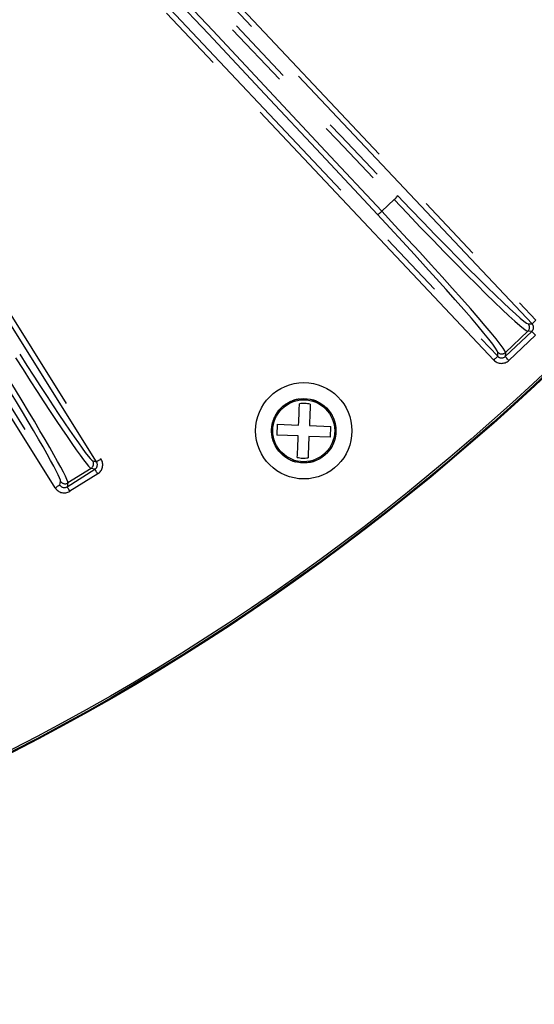
# Model space of a CAD drawing. Extents: x 5 to 417, y 5 to 292.
# Drawn here: x 227 to 237, y 165 to 183 of the extents above; entities that cross this region are included whole.
import ezdxf

# ---------------------------------------------------------------- set-up
doc = ezdxf.new("R2010")
doc.units = 0
doc.linetypes.add('PHANTOM', pattern=[12.7, 6.35, -1.27, 1.27, -1.27, 1.27, -1.27])
doc.layers.get('0').update_dxf_attribs({"linetype": 'CONTINUOUS'})

msp = doc.modelspace()

# ---------------------------------------------------------------- linework, layer by layer
at = {"color": 0, "linetype": 'PHANTOM'}
for p, q in [((229.274, 185.484), (236.556, 177.772)), ((236.484, 177.703), (229.201, 185.416)), ((235.77, 177.029), (228.487, 184.741)), ((228.56, 184.81), (235.842, 177.098)), ((228.36, 175.132), (224.336, 181.545)), ((224.421, 181.598), (228.445, 175.185)), ((227.588, 174.647), (223.563, 181.06)), ((223.648, 181.113), (227.672, 174.7)), ((233.68, 179.8), (233.909, 180.017)), ((236.409, 177.705), (236.484, 177.703)), ((235.984, 177.094), (236.48, 177.562)), ((236.404, 177.564), (235.986, 177.169)), ((236.548, 177.489), (236.052, 177.021)), ((236.48, 177.562), (236.404, 177.564)), ((235.842, 177.098), (235.844, 177.173)), ((235.986, 177.169), (235.984, 177.094)), ((228.258, 175.01), (227.826, 174.739)), ((228.329, 174.994), (228.258, 175.01)), ((228.289, 175.148), (228.36, 175.132)), ((227.81, 174.668), (228.329, 174.994)), ((228.382, 174.909), (227.863, 174.584)), ((227.672, 174.7), (227.689, 174.771)), ((227.826, 174.739), (227.81, 174.668))]:
    msp.add_line(p, q, dxfattribs=at)
at = {"color": 0, "linetype": 'CONTINUOUS'}
for p, q in [((231.73, 175.831), (231.722, 175.631)), ((231.73, 175.831), (232.129, 175.815)), ((232.329, 175.807), (232.729, 175.79)), ((232.721, 175.591), (232.729, 175.79)), ((232.121, 175.615), (231.722, 175.631)), ((232.721, 175.591), (232.321, 175.607))]:
    msp.add_line(p, q, dxfattribs=at)
at = {"color": 0, "linetype": 'PHANTOM', "flags": 128}
for points in [[(236.556, 177.772), (236.542, 177.759), (236.529, 177.746), (236.517, 177.735), (236.506, 177.724), (236.497, 177.716), (236.49, 177.709), (236.485, 177.705), (236.484, 177.703)], [(236.548, 177.489), (236.535, 177.503), (236.522, 177.517), (236.511, 177.529), (236.5, 177.54), (236.492, 177.549), (236.485, 177.556), (236.481, 177.56), (236.48, 177.562)], [(235.77, 177.029), (235.783, 177.042), (235.797, 177.055), (235.809, 177.066), (235.82, 177.077), (235.829, 177.085), (235.836, 177.092), (235.84, 177.096), (235.842, 177.098)], [(236.052, 177.021), (236.039, 177.035), (236.026, 177.048), (236.015, 177.061), (236.004, 177.071), (235.996, 177.081), (235.989, 177.087), (235.985, 177.092), (235.984, 177.094)], [(228.445, 175.185), (228.429, 175.174), (228.413, 175.165), (228.399, 175.156), (228.386, 175.148), (228.376, 175.141), (228.368, 175.136), (228.362, 175.133), (228.36, 175.132)], [(228.382, 174.909), (228.372, 174.925), (228.362, 174.941), (228.353, 174.955), (228.345, 174.968), (228.338, 174.978), (228.333, 174.986), (228.33, 174.992), (228.329, 174.994)], [(227.588, 174.647), (227.604, 174.657), (227.619, 174.667), (227.634, 174.676), (227.646, 174.684), (227.657, 174.69), (227.665, 174.695), (227.67, 174.698), (227.672, 174.7)], [(227.863, 174.584), (227.853, 174.6), (227.843, 174.615), (227.834, 174.63), (227.826, 174.642), (227.82, 174.653), (227.815, 174.661), (227.811, 174.666), (227.81, 174.668)]]:
    msp.add_lwpolyline(points, dxfattribs=at)
at = {"color": 0, "linetype": 'CONTINUOUS'}
for centre, radius in [((207.231, 208.041), 43.015), ((207.231, 208.041), 43), ((207.231, 208.041), 42.965), ((232.225, 175.711), 0.898), ((232.225, 175.711), 0.6)]:
    msp.add_circle(centre, radius, dxfattribs=at)
at = {"color": 0, "linetype": 'PHANTOM'}
msp.add_circle((232.225, 175.711), 0.577, dxfattribs=at)
for centre, radius, start, end in [((233.771, 180.196), 0.227, 307.6656, 333.3481), ((233.509, 179.949), 0.227, 293.3668, 319.052), ((236.336, 177.637), 0.1, 313.4393, 43.278), ((235.917, 177.242), 0.1, 223.4388, 313.276), ((228.205, 175.095), 0.1, 302.1891, 32.0263), ((227.773, 174.824), 0.1, 212.1885, 302.0269)]:
    msp.add_arc(centre, radius, start, end, dxfattribs=at)
for centre, major_axis, ratio, start_param, end_param in [((221.99, 202.722), (-135.181, 143.163), 0.034921, 1.570796, 1.696466), ((211.768, 193.07), (-135.25, 143.236), 0.034903, 4.58672, 4.712389), ((221.917, 202.653), (-135.25, 143.236), 0.034903, 1.570796, 1.696466), ((211.695, 193.001), (-135.181, 143.163), 0.034921, 4.58672, 4.712389), ((233.663, 180.474), (-2.746, 2.908), 0.034048, 1.696466, 3.106686), ((233.736, 180.543), (-2.678, 2.836), 0.034921, 1.696466, 3.106686), ((233.238, 180.072), (-2.746, 2.908), 0.034048, 3.176499, 4.58672), ((233.165, 180.003), (-2.678, 2.836), 0.034921, 3.176499, 4.58672), ((236.411, 177.635), (0.1, -0.003), 0.996359, 5.498396, 7.067974), ((226.667, 177.551), (-1.595, 2.541), 0.033757, 1.73932, 3.106686), ((226.752, 177.605), (-1.541, 2.456), 0.034921, 1.73932, 3.106686), ((235.915, 177.167), (-0.006, -0.2), 0.998783, 5.498396, 7.067974), ((235.915, 177.167), (0.003, 0.1), 0.996359, 2.356803, 3.926382), ((226.145, 177.224), (-1.541, 2.456), 0.034921, 3.176499, 4.543865), ((226.23, 177.277), (-1.595, 2.541), 0.033757, 3.176499, 4.543865), ((228.275, 175.078), (0.0978, -0.0224), 0.996359, 5.498396, 7.067974), ((228.275, 175.078), (0.195, -0.045), 0.998783, 5.498396, 7.067974), ((227.757, 174.753), (-0.045, -0.195), 0.998783, 5.498396, 7.067974), ((227.757, 174.753), (0.0224, 0.0978), 0.996359, 2.356803, 3.926382)]:
    msp.add_ellipse(centre, major_axis=major_axis, ratio=ratio, start_param=start_param, end_param=end_param, dxfattribs=at)
for points, knots in [([(231.784, 175.304), (231.739, 175.365), (231.669, 175.459), (231.629, 175.612), (231.621, 175.735), (231.639, 175.857), (231.693, 176.005), (231.808, 176.164), (231.975, 176.263), (232.093, 176.301), (232.14, 176.304), (232.146, 176.304)], [0, 0, 0, 0, 0.172339, 0.2660649, 0.3598751, 0.4536016, 0.5474092, 0.7197483, 0.892086, 0.9858126, 1, 1, 1, 1]), ([(232.37, 176.293), (232.37, 176.293), (232.411, 176.287), (232.478, 176.262), (232.532, 176.219), (232.554, 176.201)], [0, 0, 0, 0, 0.004562, 0.592563, 1, 1, 1, 1]), ([(232.666, 176.117), (232.712, 176.056), (232.781, 175.962), (232.821, 175.809), (232.829, 175.686), (232.812, 175.564), (232.758, 175.416), (232.642, 175.258), (232.475, 175.159), (232.358, 175.12), (232.311, 175.118), (232.305, 175.117)], [0, 0, 0, 0, 0.172338, 0.2660648, 0.3598729, 0.4535998, 0.5474097, 0.7197478, 0.8920858, 0.9858125, 1, 1, 1, 1]), ([(232.081, 175.128), (232.08, 175.128), (232.04, 175.134), (231.93, 175.18), (231.841, 175.255), (231.784, 175.304)], [0, 0, 0, 0, 0.002736, 0.354241, 1, 1, 1, 1])]:
    msp.add_open_spline(points, degree=3, knots=knots, dxfattribs=at)
at = {"color": 0, "linetype": 'CONTINUOUS'}
for points, knots in [([(232.129, 175.815), (232.133, 175.897), (232.139, 176.044), (232.143, 176.162), (232.146, 176.214)], [0, 0, 0, 0, 0.559154, 1, 1, 1, 1]), ([(232.345, 176.206), (232.312, 176.213), (232.246, 176.225), (232.179, 176.218), (232.146, 176.214)], [0, 0, 0, 0, 0.500007, 1, 1, 1, 1]), ([(232.345, 176.206), (232.343, 176.139), (232.338, 176.019), (232.332, 175.872), (232.329, 175.807)], [0, 0, 0, 0, 0.559161, 1, 1, 1, 1]), ([(232.105, 175.215), (232.108, 175.282), (232.113, 175.403), (232.119, 175.55), (232.121, 175.615)], [0, 0, 0, 0, 0.559161, 1, 1, 1, 1]), ([(232.321, 175.607), (232.318, 175.524), (232.312, 175.377), (232.307, 175.259), (232.305, 175.207)], [0, 0, 0, 0, 0.559154, 1, 1, 1, 1]), ([(232.105, 175.215), (232.138, 175.209), (232.204, 175.196), (232.271, 175.203), (232.305, 175.207)], [0, 0, 0, 0, 0.499993, 1, 1, 1, 1])]:
    msp.add_open_spline(points, degree=3, knots=knots, dxfattribs=at)

doc.saveas('drawing.dxf')
